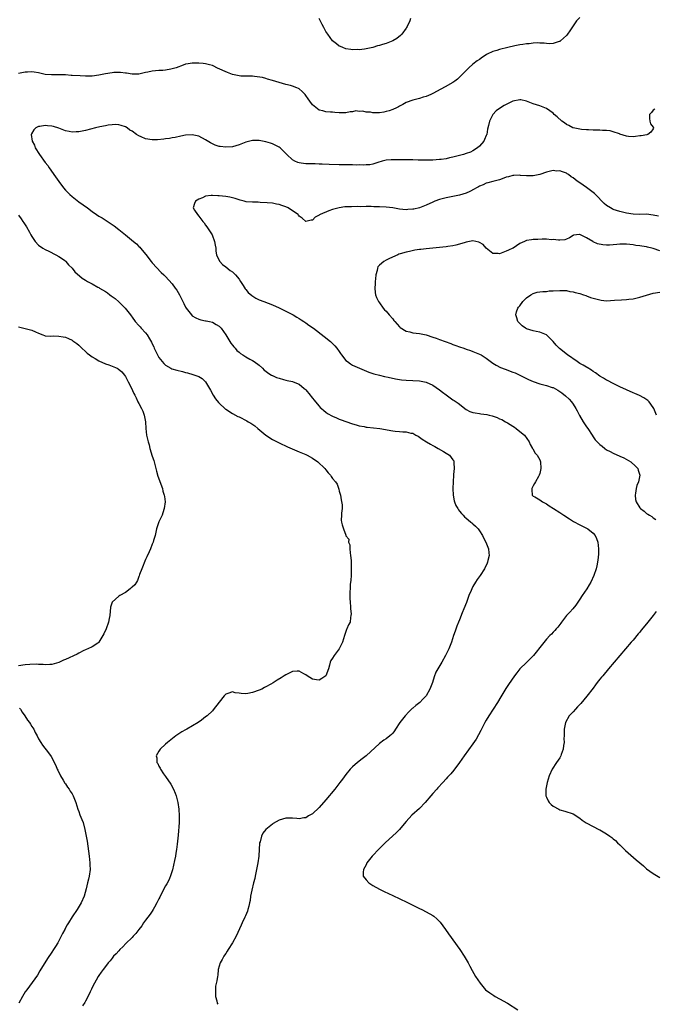
# Model space of a CAD drawing. Units: inches. Extents: x 2549161 to 2550000, y 1521000 to 1524000.
# Drawn here: x 2549463 to 2549653, y 1521501 to 1521795 of the extents above; entities that cross this region are included whole.
import ezdxf

# ---------------------------------------------------------------- set-up
doc = ezdxf.new("R2010")
doc.units = ezdxf.units.IN
doc.header["$MEASUREMENT"] = 0
doc.layers.add('LD25471521_10ft', color=254, linetype='Continuous')

msp = doc.modelspace()

# ---------------------------------------------------------------- linework, layer by layer
at = {"layer": 'LD25471521_10ft'}
for points, elevation in [([(2549631, 1521796.05), (2549629.97, 1521795), (2549629, 1521793.57), (2549628.02, 1521791.98), (2549627.33, 1521791), (2549627, 1521790.64), (2549625.24, 1521789), (2549625, 1521788.84), (2549624.8, 1521788.8), (2549623, 1521788.23), (2549621.84, 1521788.16), (2549621, 1521788.26), (2549620.37, 1521788.37), (2549619, 1521788.36), (2549618.39, 1521788.39), (2549617, 1521788.3), (2549615.85, 1521788.15), (2549615, 1521788.09), (2549613.98, 1521787.98), (2549613, 1521787.82), (2549611.54, 1521787.55), (2549609.45, 1521787), (2549607, 1521786.44), (2549606.17, 1521786.17), (2549605, 1521785.86), (2549603.22, 1521785), (2549603, 1521784.87), (2549601.87, 1521784.13), (2549601, 1521783.49), (2549600.31, 1521783), (2549599, 1521782), (2549597.74, 1521781), (2549595.81, 1521779), (2549595, 1521778.11), (2549594.4, 1521777.6), (2549593.6, 1521777), (2549593, 1521776.56), (2549590.69, 1521775.31), (2549589.41, 1521774.59), (2549587, 1521773.26), (2549586.4, 1521773), (2549585, 1521772.34), (2549584.14, 1521772.14), (2549583, 1521771.77), (2549581.41, 1521771.41), (2549581, 1521771.3), (2549579, 1521770.54), (2549578.04, 1521769.96), (2549577, 1521769.47), (2549576.72, 1521769.28), (2549576.16, 1521769), (2549575, 1521768.49), (2549573.94, 1521768.06), (2549573, 1521767.83), (2549572.31, 1521767.69), (2549571, 1521767.5), (2549569.48, 1521767.48), (2549569, 1521767.5), (2549568.37, 1521767.63), (2549567, 1521767.71), (2549566.06, 1521767.94), (2549565, 1521767.89), (2549563.97, 1521768.03), (2549563, 1521767.79), (2549562.22, 1521767.78), (2549561, 1521767.53), (2549560.49, 1521767.51), (2549559, 1521767.5), (2549557.62, 1521767.62), (2549557, 1521767.63), (2549556.33, 1521767.67), (2549555, 1521767.79), (2549554.03, 1521768.03), (2549553, 1521768.32), (2549551, 1521769.85), (2549550.17, 1521771), (2549549.65, 1521771.65), (2549549, 1521772.69), (2549548.77, 1521773), (2549547.91, 1521773.91), (2549547, 1521774.66), (2549546.79, 1521774.79), (2549546.34, 1521775), (2549545, 1521775.51), (2549544.35, 1521775.65), (2549543, 1521775.99), (2549541, 1521776.53), (2549539, 1521777.18), (2549537.55, 1521777.55), (2549537, 1521777.75), (2549535.98, 1521778.02), (2549533.62, 1521778.38), (2549533, 1521778.42), (2549531.57, 1521778.43), (2549529.53, 1521778.47), (2549529, 1521778.52), (2549527, 1521778.96), (2549525.52, 1521779.52), (2549524.11, 1521780.11), (2549523, 1521780.69), (2549522.78, 1521780.78), (2549521, 1521781.62), (2549520.15, 1521781.85), (2549519, 1521782.19), (2549518.27, 1521782.27), (2549517, 1521782.36), (2549515.64, 1521782.36), (2549515, 1521782.33), (2549513.81, 1521782.19), (2549513, 1521782.01), (2549512.24, 1521781.76), (2549510.15, 1521781), (2549509, 1521780.65), (2549508.55, 1521780.55), (2549507, 1521780.28), (2549506.2, 1521780.2), (2549505, 1521780.13), (2549504.02, 1521780.02), (2549503, 1521779.95), (2549501.65, 1521779.65), (2549501, 1521779.52), (2549499, 1521779.05), (2549497, 1521779.02), (2549495.31, 1521779.31), (2549495, 1521779.32), (2549493.52, 1521779.52), (2549493, 1521779.53), (2549491.51, 1521779.51), (2549491, 1521779.47), (2549489, 1521779.14), (2549487, 1521778.71), (2549485, 1521778.46), (2549484.48, 1521778.48), (2549483, 1521778.47), (2549481.46, 1521778.54), (2549479, 1521778.7), (2549478.7, 1521778.7), (2549477, 1521778.82), (2549476.81, 1521778.81), (2549475, 1521778.86), (2549473, 1521778.83), (2549472.84, 1521778.84), (2549471, 1521778.98), (2549469, 1521779.41), (2549467.63, 1521779.63), (2549467, 1521779.77), (2549465.67, 1521779.67), (2549465, 1521779.66), (2549463, 1521779.22)], 8740), ([(2549580.31, 1521795.69), (2549580.12, 1521795), (2549579.34, 1521793.34), (2549579.16, 1521793), (2549579, 1521792.81), (2549577.72, 1521791), (2549577.36, 1521790.64), (2549576.23, 1521789.77), (2549575, 1521789.01), (2549573, 1521788.25), (2549571.89, 1521787.89), (2549571, 1521787.64), (2549570.46, 1521787.54), (2549569, 1521787.06), (2549567, 1521786.6), (2549566.57, 1521786.57), (2549565, 1521786.38), (2549564.39, 1521786.39), (2549563, 1521786.34), (2549562.45, 1521786.45), (2549561, 1521786.63), (2549560.07, 1521787), (2549559.34, 1521787.34), (2549559, 1521787.48), (2549558.13, 1521788.13), (2549557, 1521789.02), (2549555.55, 1521791), (2549555, 1521791.82), (2549554.36, 1521793), (2549553.89, 1521793.89), (2549553, 1521795.71)], 8750), ([(2549653.42, 1521768.58), (2549653, 1521768.29), (2549652.45, 1521767.55), (2549651.9, 1521767), (2549651.82, 1521765.82), (2549651.96, 1521765), (2549652.19, 1521764.19), (2549653, 1521763.23), (2549653.09, 1521763.09), (2549653.11, 1521763), (2549653, 1521762.74), (2549652.27, 1521761.73), (2549651.36, 1521761), (2549651.07, 1521760.93), (2549649.38, 1521760.62), (2549649, 1521760.58), (2549647.64, 1521760.36), (2549647, 1521760.33), (2549645.58, 1521760.42), (2549645, 1521760.5), (2549643, 1521761.13), (2549642.84, 1521761.16), (2549641, 1521761.81), (2549640.09, 1521762.09), (2549639, 1521762.16), (2549637.84, 1521762.16), (2549637, 1521762.27), (2549636.32, 1521762.32), (2549635, 1521762.32), (2549633.63, 1521762.37), (2549633, 1521762.43), (2549631.46, 1521762.54), (2549631, 1521762.61), (2549629, 1521762.96), (2549628.91, 1521763), (2549627.68, 1521763.68), (2549627, 1521764.01), (2549626.44, 1521764.44), (2549625.63, 1521765), (2549624.26, 1521766.26), (2549623.35, 1521767), (2549623, 1521767.34), (2549622.07, 1521768.07), (2549621, 1521768.79), (2549619, 1521769.59), (2549617, 1521770.17), (2549615, 1521770.95), (2549613.36, 1521771.36), (2549613, 1521771.4), (2549611, 1521771), (2549608.34, 1521769.66), (2549607, 1521768.78), (2549605.96, 1521768.04), (2549604.99, 1521767), (2549603.99, 1521765), (2549603.67, 1521763.67), (2549603.36, 1521762.64), (2549603.13, 1521761), (2549603.08, 1521760.92), (2549603, 1521760.66), (2549602.46, 1521759.54), (2549602.25, 1521759), (2549601, 1521757.54), (2549600.4, 1521757), (2549599, 1521756.1), (2549598.25, 1521755.75), (2549597, 1521755.26), (2549596.2, 1521755), (2549594.58, 1521754.58), (2549593, 1521754.18), (2549592, 1521754), (2549591, 1521753.74), (2549589.53, 1521753.53), (2549589, 1521753.47), (2549587, 1521753.33), (2549585, 1521753.29), (2549582.64, 1521753.36), (2549581, 1521753.44), (2549580.58, 1521753.42), (2549577, 1521753.42), (2549575.43, 1521753.43), (2549574.55, 1521753.45), (2549573, 1521753.28), (2549571.83, 1521753), (2549570.58, 1521752.58), (2549569, 1521752.08), (2549568.1, 1521751.9), (2549567, 1521751.91), (2549566.2, 1521751.8), (2549565, 1521751.91), (2549564.16, 1521751.84), (2549563, 1521751.91), (2549562.13, 1521751.87), (2549559.91, 1521751.91), (2549559, 1521751.9), (2549556.02, 1521752.02), (2549553.85, 1521752.15), (2549553, 1521752.16), (2549551.79, 1521752.21), (2549551, 1521752.2), (2549549.76, 1521752.24), (2549549, 1521752.24), (2549547.57, 1521752.43), (2549547, 1521752.48), (2549546.59, 1521752.59), (2549545.69, 1521753), (2549545, 1521753.38), (2549543.27, 1521755), (2549543, 1521755.3), (2549541.26, 1521757), (2549541, 1521757.22), (2549539.85, 1521757.85), (2549539, 1521758.22), (2549538.41, 1521758.41), (2549537, 1521758.81), (2549535, 1521759.23), (2549533, 1521759.23), (2549531, 1521758.66), (2549529, 1521757.89), (2549527, 1521757.34), (2549525, 1521757.19), (2549523.37, 1521757.37), (2549523, 1521757.45), (2549521.82, 1521757.82), (2549521, 1521758.2), (2549520.47, 1521758.47), (2549519, 1521759.4), (2549517, 1521760.45), (2549515, 1521760.92), (2549513, 1521760.81), (2549511.52, 1521760.48), (2549509.9, 1521760.1), (2549509, 1521759.95), (2549508.21, 1521759.79), (2549507, 1521759.67), (2549506.45, 1521759.55), (2549504.62, 1521759.38), (2549503, 1521759.35), (2549501, 1521759.7), (2549499.67, 1521760.33), (2549499, 1521760.58), (2549498.27, 1521761), (2549497, 1521761.97), (2549496.33, 1521762.33), (2549495.47, 1521763), (2549495, 1521763.25), (2549493.67, 1521763.67), (2549493, 1521763.86), (2549491.95, 1521763.95), (2549491, 1521763.92), (2549489.78, 1521763.78), (2549489, 1521763.61), (2549487.28, 1521763.28), (2549485.99, 1521763), (2549483, 1521762.22), (2549481.99, 1521761.99), (2549481, 1521761.79), (2549480.21, 1521761.79), (2549479, 1521761.67), (2549478.12, 1521761.88), (2549477, 1521762.11), (2549475, 1521762.94), (2549473.43, 1521763.43), (2549473, 1521763.53), (2549471.63, 1521763.63), (2549471, 1521763.73), (2549469.4, 1521763.4), (2549469, 1521763.38), (2549468.2, 1521763), (2549467.56, 1521762.44), (2549466.83, 1521761.17), (2549466.8, 1521761), (2549467.04, 1521759), (2549467.77, 1521757.77), (2549467.98, 1521757), (2549469.23, 1521755), (2549471, 1521752.6), (2549471.71, 1521751.71), (2549472.16, 1521751), (2549473.35, 1521749.35), (2549473.58, 1521749), (2549475, 1521746.95), (2549476.46, 1521745), (2549477, 1521744.38), (2549478.38, 1521743), (2549479, 1521742.42), (2549481, 1521740.84), (2549483.59, 1521739), (2549485, 1521737.94), (2549486.35, 1521737), (2549487, 1521736.58), (2549488, 1521736), (2549490.45, 1521734.45), (2549491.62, 1521733.62), (2549493, 1521732.59), (2549495, 1521730.99), (2549497.42, 1521729), (2549498.25, 1521728.25), (2549499, 1521727.49), (2549499.26, 1521727.26), (2549499.52, 1521727), (2549501.06, 1521725.06), (2549502.64, 1521723), (2549503, 1521722.56), (2549505.72, 1521719.72), (2549506.5, 1521719), (2549507, 1521718.51), (2549509, 1521716.34), (2549509.89, 1521715), (2549510.38, 1521714.38), (2549511.12, 1521713), (2549511.8, 1521711.8), (2549512.15, 1521711), (2549512.45, 1521710.45), (2549513, 1521709.29), (2549513.17, 1521709), (2549514.72, 1521707), (2549515, 1521706.74), (2549516.08, 1521706.08), (2549517, 1521705.7), (2549517.52, 1521705.52), (2549519, 1521705.26), (2549519.2, 1521705.2), (2549520.1, 1521705), (2549521, 1521704.77), (2549522.16, 1521704.16), (2549523, 1521703.61), (2549523.64, 1521703), (2549525, 1521701.07), (2549526.23, 1521699), (2549526.53, 1521698.53), (2549527, 1521697.9), (2549527.41, 1521697.41), (2549527.81, 1521697), (2549528.38, 1521696.38), (2549529, 1521695.8), (2549529.45, 1521695.45), (2549530.15, 1521695), (2549531, 1521694.41), (2549532.24, 1521693.76), (2549533, 1521693.35), (2549533.56, 1521693), (2549535, 1521691.93), (2549536.04, 1521691), (2549536.49, 1521690.49), (2549537, 1521690.15), (2549537.61, 1521689.61), (2549538.73, 1521689), (2549538.89, 1521688.89), (2549539, 1521688.86), (2549540.25, 1521688.25), (2549541, 1521688.02), (2549542.31, 1521687.69), (2549543, 1521687.47), (2549543.38, 1521687.38), (2549545, 1521687.08), (2549545.23, 1521687), (2549547, 1521686.27), (2549548.49, 1521685), (2549548.74, 1521684.74), (2549549, 1521684.52), (2549550.26, 1521683), (2549550.57, 1521682.57), (2549551, 1521682.1), (2549551.48, 1521681.48), (2549551.9, 1521681), (2549553, 1521679.66), (2549553.32, 1521679.32), (2549553.69, 1521679), (2549554.35, 1521678.35), (2549555, 1521677.87), (2549555.52, 1521677.52), (2549557, 1521676.7), (2549558.16, 1521676.16), (2549559, 1521675.79), (2549559.57, 1521675.57), (2549561, 1521675.04), (2549563, 1521674.38), (2549564.06, 1521674.06), (2549565, 1521673.81), (2549566.46, 1521673.54), (2549567, 1521673.41), (2549567.35, 1521673.35), (2549571.09, 1521673), (2549575, 1521672.33), (2549575.77, 1521672.23), (2549577, 1521672.12), (2549578, 1521672), (2549579, 1521672), (2549580.37, 1521671.63), (2549581, 1521671.56), (2549581.96, 1521671), (2549582.65, 1521670.65), (2549583, 1521670.44), (2549583.84, 1521669.84), (2549585.09, 1521669), (2549586.3, 1521668.3), (2549587, 1521667.92), (2549587.58, 1521667.58), (2549588.65, 1521667), (2549590.16, 1521666.15), (2549591, 1521665.61), (2549592.01, 1521665), (2549593, 1521663.61), (2549593.27, 1521663.27), (2549593.33, 1521663), (2549593.28, 1521662.72), (2549593.37, 1521661), (2549593.22, 1521659.22), (2549593.19, 1521659), (2549593.08, 1521657), (2549593, 1521655), (2549593.05, 1521653), (2549593.35, 1521651.35), (2549593.46, 1521651), (2549593.92, 1521649.92), (2549594.44, 1521649), (2549594.67, 1521648.67), (2549595, 1521648.28), (2549595.55, 1521647.55), (2549596.05, 1521647), (2549596.52, 1521646.52), (2549597, 1521646.15), (2549597.6, 1521645.6), (2549598.4, 1521645), (2549598.72, 1521644.72), (2549599, 1521644.5), (2549599.79, 1521643.79), (2549600.59, 1521643), (2549601, 1521642.4), (2549601.92, 1521641), (2549602.22, 1521640.22), (2549602.9, 1521639), (2549603.45, 1521637.45), (2549603.65, 1521637), (2549603.75, 1521635.75), (2549603.84, 1521635), (2549603.49, 1521633.49), (2549603.4, 1521633), (2549603.28, 1521632.72), (2549602.43, 1521631), (2549601.14, 1521629), (2549600.24, 1521627.76), (2549599.8, 1521627), (2549599, 1521625.65), (2549598.68, 1521625), (2549598.46, 1521624.46), (2549597.82, 1521623), (2549597.58, 1521622.42), (2549597.05, 1521620.95), (2549596.31, 1521619), (2549595.82, 1521617.82), (2549595, 1521615.75), (2549594.67, 1521615), (2549594.19, 1521613.81), (2549593.66, 1521612.34), (2549593.24, 1521611), (2549592.55, 1521609), (2549591.75, 1521607), (2549590.8, 1521605), (2549589.68, 1521603), (2549588.48, 1521601), (2549587.95, 1521600.05), (2549587.38, 1521598.62), (2549586.86, 1521597), (2549586.08, 1521595), (2549584.97, 1521593), (2549584.04, 1521591.96), (2549583.08, 1521591), (2549581.92, 1521590.08), (2549581, 1521589.28), (2549580.84, 1521589.16), (2549579.8, 1521588.2), (2549578.69, 1521587), (2549577.14, 1521585), (2549575.83, 1521583), (2549575.52, 1521582.48), (2549575, 1521581.84), (2549574.61, 1521581.39), (2549574.15, 1521581), (2549573, 1521580.12), (2549572.33, 1521579.67), (2549571, 1521578.66), (2549567, 1521575.01), (2549565.86, 1521574.14), (2549564.44, 1521573), (2549563, 1521571.71), (2549562.27, 1521571), (2549561, 1521569.44), (2549559.94, 1521568.06), (2549559.21, 1521567), (2549557.65, 1521565), (2549555, 1521561.79), (2549553, 1521559.5), (2549551, 1521557.64), (2549549.81, 1521557), (2549549, 1521556.48), (2549548.4, 1521556.4), (2549547, 1521556.15), (2549546.26, 1521556.26), (2549545, 1521556.31), (2549544.34, 1521556.33), (2549543, 1521556.31), (2549541, 1521555.74), (2549539.25, 1521554.75), (2549539, 1521554.58), (2549537.06, 1521552.94), (2549536.16, 1521551.84), (2549535.73, 1521551), (2549535.28, 1521549.28), (2549535.16, 1521549), (2549535.13, 1521548.87), (2549534.89, 1521545.11), (2549534.89, 1521545), (2549534.64, 1521543), (2549534.05, 1521539.95), (2549533.8, 1521539), (2549533.68, 1521538.32), (2549533.32, 1521537), (2549532.81, 1521534.81), (2549532.47, 1521533), (2549532.29, 1521531.71), (2549532.12, 1521531), (2549531.95, 1521530.05), (2549531.62, 1521529), (2549531.49, 1521528.51), (2549530.9, 1521527.1), (2549530.71, 1521526.71), (2549529.93, 1521525), (2549529.67, 1521524.33), (2549528.18, 1521521), (2549527.06, 1521519), (2549525.75, 1521517), (2549525.48, 1521516.52), (2549525, 1521515.88), (2549524.67, 1521515.33), (2549524.41, 1521515), (2549523.98, 1521514.02), (2549523.35, 1521513), (2549522.79, 1521511), (2549522.63, 1521509.37), (2549522.52, 1521509), (2549522.33, 1521507.67), (2549521.98, 1521506.02), (2549521.9, 1521505), (2549521.94, 1521503.94), (2549521.92, 1521503), (2549522.3, 1521501.7), (2549522.48, 1521501), (2549522.63, 1521500.63)], 8730), ([(2549654.55, 1521736.55), (2549653, 1521736.89), (2549651, 1521737.1), (2549649, 1521737.05), (2549647, 1521737.11), (2549645, 1521737.44), (2549643, 1521737.92), (2549641, 1521738.58), (2549640.71, 1521738.71), (2549640.18, 1521739), (2549639, 1521739.74), (2549638.3, 1521740.3), (2549637.62, 1521741), (2549636.37, 1521742.37), (2549635.73, 1521743), (2549635.37, 1521743.37), (2549635, 1521743.67), (2549633, 1521745.14), (2549631, 1521746.49), (2549630.22, 1521747), (2549629, 1521747.99), (2549628.37, 1521748.37), (2549627.57, 1521749), (2549627.24, 1521749.24), (2549627, 1521749.38), (2549625.78, 1521749.78), (2549625, 1521750.1), (2549624.06, 1521750.06), (2549623, 1521750.19), (2549621.87, 1521749.87), (2549621, 1521749.72), (2549619, 1521749.06), (2549617, 1521748.6), (2549616.63, 1521748.63), (2549615, 1521748.6), (2549613.25, 1521748.75), (2549613, 1521748.8), (2549611.28, 1521748.72), (2549611, 1521748.73), (2549609.64, 1521748.36), (2549609, 1521748.22), (2549607.77, 1521747.77), (2549607, 1521747.46), (2549605.38, 1521747), (2549605, 1521746.91), (2549603.51, 1521746.49), (2549603, 1521746.41), (2549602.06, 1521745.94), (2549601, 1521745.53), (2549600.68, 1521745.32), (2549600.1, 1521745), (2549599.41, 1521744.59), (2549598.07, 1521743.93), (2549597, 1521743.45), (2549595, 1521742.86), (2549593, 1521742.43), (2549591, 1521742.05), (2549589, 1521741.56), (2549587.56, 1521741), (2549587, 1521740.76), (2549585, 1521739.82), (2549583, 1521739.09), (2549581.32, 1521738.68), (2549581, 1521738.62), (2549579.5, 1521738.5), (2549579, 1521738.48), (2549577, 1521738.69), (2549575.04, 1521739.04), (2549573, 1521739.25), (2549571, 1521739.33), (2549569.37, 1521739.37), (2549568.59, 1521739.41), (2549567, 1521739.41), (2549565.38, 1521739.38), (2549564.6, 1521739.4), (2549562.61, 1521739.39), (2549561, 1521739.33), (2549560.7, 1521739.3), (2549558.96, 1521739.04), (2549557, 1521738.52), (2549555.83, 1521738.17), (2549553.23, 1521737), (2549553.08, 1521736.92), (2549553, 1521736.82), (2549551.76, 1521736.24), (2549551, 1521735.38), (2549550.61, 1521735.39), (2549549, 1521734.96), (2549547.92, 1521735.92), (2549547, 1521736.57), (2549546.84, 1521736.84), (2549546.67, 1521737), (2549545, 1521738.14), (2549543.68, 1521739), (2549543, 1521739.33), (2549541.76, 1521739.76), (2549541, 1521740.08), (2549540.18, 1521740.18), (2549539, 1521740.44), (2549537.43, 1521740.57), (2549535.36, 1521740.64), (2549534.71, 1521740.71), (2549533, 1521740.7), (2549531.16, 1521740.84), (2549530.5, 1521741), (2549529.34, 1521741.34), (2549529, 1521741.39), (2549527.81, 1521741.81), (2549527, 1521742), (2549526.21, 1521742.21), (2549525, 1521742.4), (2549523, 1521742.64), (2549522.63, 1521742.63), (2549521, 1521742.77), (2549520.69, 1521742.69), (2549519, 1521742.53), (2549518.06, 1521742.06), (2549517, 1521741.62), (2549515.96, 1521741), (2549515.68, 1521740.31), (2549515.26, 1521739), (2549515.65, 1521738.35), (2549516.53, 1521737), (2549517, 1521736.54), (2549518.15, 1521735), (2549518.54, 1521734.54), (2549519, 1521733.9), (2549519.4, 1521733.4), (2549520.9, 1521731), (2549521.69, 1521729), (2549521.85, 1521727.85), (2549522.02, 1521727), (2549522.08, 1521726.08), (2549522.29, 1521725), (2549522.45, 1521724.45), (2549523.23, 1521723), (2549524.08, 1521722.08), (2549525, 1521721.42), (2549526.33, 1521720.33), (2549527, 1521719.84), (2549527.45, 1521719.45), (2549527.91, 1521719), (2549529, 1521717.68), (2549529.47, 1521717), (2549530.23, 1521715.77), (2549530.8, 1521714.8), (2549531, 1521714.59), (2549531.71, 1521713.71), (2549532.78, 1521712.78), (2549534.02, 1521712.02), (2549535, 1521711.55), (2549536.43, 1521711), (2549539, 1521709.98), (2549541, 1521709.13), (2549543, 1521708.16), (2549545.19, 1521707), (2549546.31, 1521706.31), (2549547, 1521705.91), (2549547.54, 1521705.54), (2549548.41, 1521705), (2549549, 1521704.6), (2549549.92, 1521703.92), (2549551.26, 1521703), (2549554.49, 1521700.49), (2549556.36, 1521699), (2549556.71, 1521698.71), (2549557.7, 1521697.7), (2549558.28, 1521697), (2549559, 1521696), (2549559.39, 1521695.39), (2549559.67, 1521695), (2549561, 1521693.35), (2549561.41, 1521693), (2549562.34, 1521692.34), (2549563, 1521691.98), (2549563.65, 1521691.65), (2549566.42, 1521690.42), (2549567.84, 1521689.84), (2549569.34, 1521689.34), (2549571, 1521688.91), (2549572.55, 1521688.55), (2549573.64, 1521688.36), (2549575.84, 1521687.84), (2549577.58, 1521687.58), (2549579, 1521687.42), (2549581, 1521687.32), (2549583, 1521687.26), (2549585, 1521686.9), (2549587, 1521685.97), (2549589, 1521684.58), (2549589.9, 1521683.9), (2549591, 1521683.02), (2549592.2, 1521682.2), (2549593, 1521681.6), (2549593.4, 1521681.4), (2549594.6, 1521680.6), (2549595, 1521680.24), (2549596.59, 1521679), (2549597, 1521678.71), (2549598.1, 1521678.1), (2549599, 1521677.79), (2549599.63, 1521677.63), (2549601, 1521677.45), (2549601.42, 1521677.42), (2549603.2, 1521677.2), (2549603.86, 1521677), (2549604.8, 1521676.8), (2549606.29, 1521676.29), (2549607, 1521675.89), (2549607.64, 1521675.64), (2549608.78, 1521675), (2549608.93, 1521674.93), (2549609.36, 1521674.64), (2549611, 1521673.64), (2549611.41, 1521673.41), (2549611.94, 1521673), (2549613, 1521672.11), (2549614.42, 1521671), (2549615.85, 1521669), (2549616.19, 1521668.19), (2549616.88, 1521667), (2549616.91, 1521666.91), (2549617.62, 1521665.62), (2549618.21, 1521665), (2549619, 1521663.58), (2549619.23, 1521663), (2549619.34, 1521661), (2549619, 1521659.48), (2549618.85, 1521659), (2549618.61, 1521658.61), (2549617.69, 1521657), (2549617.48, 1521656.52), (2549617, 1521655.81), (2549616.64, 1521655), (2549616.61, 1521654.61), (2549616.75, 1521653), (2549617, 1521652.75), (2549617.5, 1521652.5), (2549619, 1521651.66), (2549619.8, 1521651), (2549621, 1521650.42), (2549621.83, 1521649.83), (2549623.1, 1521649), (2549625, 1521647.81), (2549626.2, 1521647), (2549627.91, 1521645.91), (2549629.16, 1521645.16), (2549631, 1521644.17), (2549633.37, 1521643), (2549635, 1521641.65), (2549635.61, 1521641), (2549635.96, 1521640.04), (2549636.39, 1521639), (2549636.6, 1521637), (2549636.58, 1521635.42), (2549636.41, 1521633.59), (2549636.09, 1521631.91), (2549635.85, 1521631), (2549635.21, 1521629), (2549634.34, 1521627), (2549633.84, 1521626.16), (2549633.1, 1521625), (2549631.75, 1521623), (2549631, 1521621.93), (2549629.85, 1521620.15), (2549628.88, 1521619), (2549628.03, 1521617.97), (2549627.06, 1521617), (2549625.48, 1521615), (2549625.29, 1521614.71), (2549625, 1521614.32), (2549624.46, 1521613.54), (2549623.94, 1521613), (2549623.51, 1521612.49), (2549623, 1521612.03), (2549622.53, 1521611.47), (2549622.04, 1521611), (2549621, 1521609.95), (2549620.59, 1521609.41), (2549619, 1521607.44), (2549617.96, 1521606.04), (2549617.09, 1521605), (2549616.06, 1521603.94), (2549615, 1521602.98), (2549613.02, 1521601), (2549612.12, 1521599.88), (2549611.46, 1521599), (2549609.62, 1521596.38), (2549608.82, 1521595.18), (2549607.32, 1521592.68), (2549606.34, 1521591), (2549603.77, 1521587), (2549603, 1521585.68), (2549602.62, 1521585), (2549601.41, 1521582.59), (2549600.71, 1521581.29), (2549599.96, 1521580.04), (2549599, 1521578.61), (2549596.41, 1521575), (2549595, 1521572.97), (2549593.29, 1521570.71), (2549592.38, 1521569.62), (2549591.42, 1521568.58), (2549591, 1521568.09), (2549590.01, 1521567), (2549588.54, 1521565.46), (2549588.16, 1521565), (2549587, 1521563.71), (2549586.43, 1521563), (2549584.72, 1521561), (2549583, 1521559.28), (2549580.72, 1521557.28), (2549579, 1521555.34), (2549577.96, 1521554.04), (2549577.02, 1521552.98), (2549576.04, 1521551.96), (2549575, 1521551.07), (2549572.75, 1521549), (2549571, 1521547.22), (2549570.75, 1521547), (2549569, 1521545.17), (2549568.82, 1521545), (2549568.07, 1521543.93), (2549567.26, 1521543), (2549567, 1521542.42), (2549566.25, 1521541), (2549566.15, 1521540.15), (2549566.19, 1521539), (2549567, 1521537.87), (2549567.8, 1521537), (2549569, 1521536.21), (2549571, 1521535.09), (2549572.39, 1521534.39), (2549575, 1521533.15), (2549579.21, 1521531.21), (2549582.41, 1521529.59), (2549583, 1521529.3), (2549583.68, 1521529), (2549585, 1521528.31), (2549587, 1521527.21), (2549587.3, 1521527), (2549588.21, 1521526.21), (2549589.18, 1521525.18), (2549590.82, 1521523), (2549591.73, 1521521.73), (2549595.07, 1521517), (2549596.42, 1521515), (2549597, 1521514.01), (2549597.62, 1521513), (2549598.07, 1521512.07), (2549598.77, 1521510.77), (2549599.82, 1521509), (2549601.15, 1521507), (2549601.97, 1521505.97), (2549602.78, 1521505), (2549604.03, 1521504.03), (2549605, 1521503.45), (2549605.26, 1521503.26), (2549605.69, 1521503), (2549607, 1521502.31), (2549609.4, 1521501), (2549612.45, 1521499)], 8720), ([(2549463, 1521736.87), (2549463.78, 1521735.78), (2549464.28, 1521735), (2549464.6, 1521734.6), (2549465, 1521733.92), (2549465.4, 1521733.4), (2549466.29, 1521731.71), (2549466.71, 1521731), (2549467, 1521730.46), (2549467.99, 1521729), (2549469, 1521727.9), (2549470.21, 1521727), (2549471, 1521726.59), (2549472.08, 1521726.08), (2549474.13, 1521725), (2549475, 1521724.5), (2549477, 1521723.14), (2549477.16, 1521723), (2549477.99, 1521721.99), (2549479.02, 1521721), (2549479.88, 1521719.88), (2549482.03, 1521718.03), (2549483, 1521717.39), (2549483.65, 1521717), (2549485, 1521716.29), (2549486.69, 1521715.31), (2549487, 1521715.15), (2549487.21, 1521715), (2549489, 1521713.99), (2549489.62, 1521713.62), (2549490.34, 1521713), (2549490.74, 1521712.74), (2549491.9, 1521711.9), (2549493, 1521710.89), (2549494.93, 1521709), (2549496.53, 1521707), (2549496.7, 1521706.7), (2549497, 1521706.32), (2549497.94, 1521705), (2549499, 1521703.79), (2549499.38, 1521703.38), (2549499.68, 1521703), (2549501, 1521701.63), (2549501.5, 1521701), (2549502.14, 1521699.86), (2549502.8, 1521698.8), (2549503, 1521698.32), (2549503.44, 1521697.44), (2549503.59, 1521697), (2549504.07, 1521696.07), (2549504.55, 1521695), (2549505, 1521694.24), (2549505.95, 1521693), (2549506.45, 1521692.45), (2549507, 1521691.93), (2549508.59, 1521691), (2549508.87, 1521690.87), (2549510.42, 1521690.42), (2549512.03, 1521690.03), (2549513, 1521689.74), (2549513.61, 1521689.61), (2549515.18, 1521689.18), (2549515.71, 1521689), (2549516.69, 1521688.69), (2549517, 1521688.53), (2549517.95, 1521687.95), (2549518.94, 1521687), (2549519, 1521686.93), (2549520.16, 1521685), (2549520.42, 1521684.42), (2549521.2, 1521683), (2549521.9, 1521681.9), (2549522.8, 1521680.8), (2549523, 1521680.59), (2549524.88, 1521678.88), (2549525, 1521678.78), (2549527, 1521677.5), (2549528.63, 1521676.63), (2549529, 1521676.46), (2549531.28, 1521675.28), (2549531.73, 1521675), (2549532.54, 1521674.54), (2549533.76, 1521673.76), (2549534.63, 1521673), (2549537, 1521671.02), (2549539, 1521669.71), (2549541, 1521668.66), (2549543.5, 1521667.5), (2549547, 1521666), (2549549, 1521665.19), (2549549.43, 1521665), (2549551, 1521664.06), (2549552.61, 1521663), (2549554.71, 1521661), (2549555, 1521660.59), (2549555.7, 1521659.7), (2549556.34, 1521659), (2549556.6, 1521658.6), (2549557, 1521658.02), (2549557.86, 1521657), (2549558.32, 1521656.32), (2549558.85, 1521654.85), (2549559, 1521654.24), (2549559.3, 1521653.3), (2549559.32, 1521653), (2549559.61, 1521651.61), (2549559.84, 1521650.16), (2549559.89, 1521649), (2549559.66, 1521647.66), (2549559.71, 1521647), (2549559.57, 1521645.57), (2549559.63, 1521645), (2549559.86, 1521644.14), (2549560.23, 1521643), (2549560.92, 1521641.08), (2549560.98, 1521640.98), (2549561, 1521640.9), (2549561.82, 1521639.82), (2549561.75, 1521639), (2549562.15, 1521638.15), (2549562.16, 1521637), (2549562.26, 1521635.74), (2549562.4, 1521635), (2549562.54, 1521633.46), (2549562.55, 1521633), (2549562.51, 1521632.51), (2549562.6, 1521631), (2549562.55, 1521630.55), (2549562.52, 1521629), (2549562.42, 1521627.58), (2549562.28, 1521626.28), (2549562.21, 1521625), (2549562.15, 1521624.15), (2549562.16, 1521623), (2549562.13, 1521622.13), (2549562.21, 1521621), (2549562.35, 1521619.65), (2549562.34, 1521619), (2549562.53, 1521617.47), (2549562.5, 1521617), (2549562.38, 1521616.38), (2549562.22, 1521615), (2549561.75, 1521614.25), (2549561.3, 1521613), (2549561.17, 1521612.83), (2549560.65, 1521611.35), (2549560.59, 1521611), (2549559.94, 1521609), (2549558.94, 1521607), (2549557.42, 1521605), (2549557, 1521604.28), (2549556.46, 1521603.54), (2549556.28, 1521603), (2549556.11, 1521602.11), (2549555.73, 1521601), (2549554.99, 1521599), (2549553.82, 1521598.18), (2549553, 1521597.7), (2549552.21, 1521597.79), (2549551, 1521597.96), (2549549.38, 1521599), (2549549, 1521599.3), (2549548.41, 1521599.59), (2549547, 1521600.39), (2549546.37, 1521600.37), (2549545, 1521600.25), (2549543, 1521599.29), (2549542.52, 1521599), (2549541.61, 1521598.39), (2549540.36, 1521597.64), (2549539.16, 1521596.84), (2549538.48, 1521596.48), (2549537, 1521595.64), (2549536.57, 1521595.43), (2549535.78, 1521595), (2549535, 1521594.65), (2549533, 1521593.92), (2549531.67, 1521593.67), (2549531, 1521593.58), (2549529.64, 1521593.64), (2549529, 1521593.8), (2549527.86, 1521593.86), (2549527, 1521594.16), (2549525.63, 1521593.63), (2549525, 1521593.48), (2549524.54, 1521593), (2549523, 1521591.11), (2549521.23, 1521588.77), (2549521, 1521588.52), (2549519.41, 1521587), (2549519, 1521586.66), (2549517.72, 1521585.72), (2549516.79, 1521585), (2549513.38, 1521583), (2549513, 1521582.8), (2549511.85, 1521582.15), (2549510.62, 1521581.38), (2549510.08, 1521581), (2549507.57, 1521579), (2549507, 1521578.45), (2549505.4, 1521577), (2549505, 1521576.41), (2549504.2, 1521575), (2549504.38, 1521574.38), (2549504.43, 1521573), (2549504.67, 1521572.67), (2549505, 1521571.92), (2549505.35, 1521571.35), (2549505.45, 1521571), (2549506.41, 1521569.59), (2549507, 1521568.8), (2549508.55, 1521566.55), (2549509.39, 1521565), (2549509.88, 1521563.88), (2549510.18, 1521563), (2549510.54, 1521561.46), (2549510.67, 1521561), (2549510.95, 1521559), (2549511.07, 1521557), (2549511.02, 1521555), (2549510.75, 1521551.25), (2549510.52, 1521548.52), (2549510.32, 1521547), (2549510.1, 1521545.9), (2549509.96, 1521545), (2549509.7, 1521543.7), (2549509.07, 1521540.93), (2549508.61, 1521539.39), (2549508.03, 1521537.97), (2549507.33, 1521536.67), (2549507, 1521536.11), (2549506.39, 1521535), (2549505.74, 1521533.74), (2549505.36, 1521533), (2549505.26, 1521532.74), (2549505, 1521532.23), (2549504.42, 1521531), (2549503.69, 1521529.69), (2549503.33, 1521529), (2549503, 1521528.53), (2549502.39, 1521527.61), (2549501, 1521525.8), (2549500.43, 1521525), (2549499.86, 1521524.14), (2549499.01, 1521522.99), (2549498.13, 1521521.87), (2549497.33, 1521521), (2549497, 1521520.67), (2549495.14, 1521518.86), (2549494.18, 1521517.82), (2549493.32, 1521517), (2549493, 1521516.67), (2549492.23, 1521515.77), (2549491.45, 1521515), (2549491, 1521514.47), (2549490.37, 1521513.63), (2549489.79, 1521513), (2549489, 1521511.98), (2549488.27, 1521511), (2549487.76, 1521510.24), (2549487, 1521509.23), (2549486.84, 1521509), (2549486.18, 1521507.82), (2549485.68, 1521507), (2549485, 1521505.63), (2549484.8, 1521505.2), (2549484.41, 1521504.41), (2549483.51, 1521502.49), (2549483, 1521501.61), (2549482.79, 1521501.21), (2549482.14, 1521500.14)], 8740), ([(2549655, 1521726.18), (2549653, 1521726.9), (2549652.57, 1521727), (2549651.26, 1521727.26), (2549651, 1521727.35), (2549649.52, 1521727.52), (2549649, 1521727.63), (2549647.78, 1521727.78), (2549647, 1521727.92), (2549645, 1521728.17), (2549644.19, 1521728.19), (2549643, 1521728.16), (2549642.08, 1521728.08), (2549641, 1521727.94), (2549639.88, 1521727.88), (2549639, 1521727.84), (2549637.92, 1521727.92), (2549636.26, 1521728.26), (2549635, 1521728.91), (2549634.92, 1521728.92), (2549633, 1521730.03), (2549631, 1521731.06), (2549630.93, 1521731.07), (2549629.15, 1521730.85), (2549629, 1521730.8), (2549627.9, 1521730.1), (2549627, 1521729.69), (2549626.49, 1521729.51), (2549625, 1521729.36), (2549624.66, 1521729.34), (2549623, 1521729.52), (2549622.49, 1521729.51), (2549621, 1521729.66), (2549619.7, 1521729.7), (2549618.4, 1521729.6), (2549617, 1521729.54), (2549616.51, 1521729.49), (2549615, 1521729.23), (2549614.43, 1521729), (2549613, 1521728.38), (2549611.08, 1521727), (2549611, 1521726.96), (2549609.61, 1521726.39), (2549609, 1521726.05), (2549607.43, 1521725.43), (2549607, 1521725.32), (2549606.61, 1521725.39), (2549605, 1521725.36), (2549603, 1521726.92), (2549602.92, 1521727), (2549602.05, 1521728.05), (2549601, 1521728.7), (2549600.8, 1521728.8), (2549599, 1521729.14), (2549597, 1521728.74), (2549596.65, 1521728.65), (2549595, 1521728.12), (2549593.89, 1521727.89), (2549593, 1521727.67), (2549591.47, 1521727.47), (2549591, 1521727.39), (2549587.01, 1521727.01), (2549585, 1521726.76), (2549583.4, 1521726.6), (2549583, 1521726.53), (2549581.61, 1521726.39), (2549579.97, 1521725.97), (2549579, 1521725.79), (2549577.23, 1521725.23), (2549576.87, 1521725.13), (2549576.54, 1521725), (2549574.08, 1521723.92), (2549573, 1521723.38), (2549572.3, 1521723), (2549571, 1521721.88), (2549570.58, 1521721.42), (2549570.42, 1521721), (2549570.3, 1521720.3), (2549569.91, 1521719), (2549569.8, 1521717.8), (2549569.71, 1521717), (2549569.71, 1521716.29), (2549569.63, 1521715), (2549569.74, 1521713.74), (2549569.86, 1521713), (2549570.17, 1521712.17), (2549570.72, 1521711), (2549571, 1521710.63), (2549572.15, 1521709), (2549572.54, 1521708.54), (2549573, 1521708.08), (2549573.96, 1521707), (2549575, 1521705.79), (2549575.34, 1521705.34), (2549575.63, 1521705), (2549577, 1521703.39), (2549577.19, 1521703.19), (2549579, 1521702.1), (2549580.11, 1521701.89), (2549581, 1521701.66), (2549583, 1521701.45), (2549585, 1521701.02), (2549587, 1521700.36), (2549587.98, 1521699.98), (2549589, 1521699.62), (2549590.66, 1521699), (2549592.4, 1521698.4), (2549593, 1521698.16), (2549593.87, 1521697.87), (2549595, 1521697.43), (2549596.32, 1521697), (2549597, 1521696.75), (2549598.31, 1521696.31), (2549599, 1521696.06), (2549601, 1521695.26), (2549601.46, 1521695), (2549603, 1521694.02), (2549605, 1521692.59), (2549605.96, 1521691.96), (2549607.27, 1521691.27), (2549608.7, 1521690.7), (2549611, 1521689.88), (2549611.61, 1521689.61), (2549613, 1521688.99), (2549615.65, 1521687.65), (2549617.01, 1521687.01), (2549619, 1521686.35), (2549621, 1521685.85), (2549622.69, 1521685.31), (2549623, 1521685.22), (2549624.47, 1521684.47), (2549625.64, 1521683.64), (2549626.73, 1521682.73), (2549627.77, 1521681.77), (2549628.47, 1521681), (2549629, 1521680.32), (2549629.8, 1521679), (2549630.23, 1521678.23), (2549630.89, 1521676.89), (2549632.04, 1521675), (2549633, 1521673.53), (2549633.4, 1521673), (2549634.68, 1521671), (2549635, 1521670.47), (2549635.64, 1521669.64), (2549636.15, 1521669), (2549636.55, 1521668.55), (2549637, 1521668.15), (2549637.67, 1521667.67), (2549638.46, 1521667), (2549639, 1521666.65), (2549640.08, 1521666.08), (2549641, 1521665.57), (2549643, 1521664.67), (2549644.18, 1521664.18), (2549646.28, 1521663), (2549647.7, 1521661.7), (2549648.34, 1521661), (2549648.52, 1521660.52), (2549648.96, 1521659), (2549648.55, 1521657), (2549648.11, 1521655.89), (2549647.89, 1521655), (2549647.66, 1521653.66), (2549647.53, 1521653), (2549647.71, 1521651.71), (2549647.85, 1521651), (2549649, 1521649.21), (2549649.19, 1521649), (2549650.25, 1521648.25), (2549651, 1521647.59), (2549651.38, 1521647.38), (2549651.9, 1521647), (2549652.6, 1521646.6), (2549653, 1521646.26), (2549653.78, 1521645.78)], 8710), ([(2549653.99, 1521677), (2549653.14, 1521679), (2549653, 1521679.26), (2549651.75, 1521681), (2549651.36, 1521681.36), (2549650.17, 1521682.17), (2549648.87, 1521682.87), (2549647.5, 1521683.5), (2549647, 1521683.71), (2549643, 1521685.5), (2549641, 1521686.44), (2549639.33, 1521687.33), (2549639, 1521687.48), (2549638.06, 1521688.06), (2549637, 1521688.67), (2549635.69, 1521689.69), (2549635, 1521690.07), (2549634.49, 1521690.49), (2549633.25, 1521691.25), (2549633, 1521691.33), (2549631.97, 1521691.97), (2549631, 1521692.47), (2549630.18, 1521693), (2549627.27, 1521695), (2549624.95, 1521696.95), (2549623.93, 1521697.93), (2549623, 1521699.03), (2549621, 1521701.04), (2549619, 1521701.86), (2549617.98, 1521702.02), (2549617, 1521702.21), (2549615, 1521702.83), (2549614.71, 1521703), (2549613.73, 1521703.73), (2549613, 1521704.43), (2549612.44, 1521705), (2549612.12, 1521706.12), (2549611.81, 1521707), (2549612.04, 1521707.96), (2549612.47, 1521709), (2549612.66, 1521709.34), (2549613, 1521709.72), (2549613.91, 1521711), (2549615, 1521712.13), (2549616.32, 1521713), (2549617, 1521713.37), (2549618.22, 1521713.78), (2549619, 1521713.86), (2549619.96, 1521714.04), (2549621, 1521714.04), (2549621.85, 1521714.15), (2549623, 1521714.19), (2549625, 1521714.33), (2549627, 1521714.25), (2549628.04, 1521714.04), (2549629, 1521713.88), (2549629.66, 1521713.66), (2549631, 1521713.35), (2549632.1, 1521713), (2549632.76, 1521712.76), (2549633, 1521712.72), (2549634.23, 1521712.23), (2549635, 1521712.04), (2549635.77, 1521711.77), (2549637, 1521711.46), (2549637.4, 1521711.4), (2549639, 1521711.24), (2549641.36, 1521711.36), (2549643.53, 1521711.53), (2549645, 1521711.61), (2549645.71, 1521711.71), (2549647, 1521711.84), (2549648.14, 1521712.14), (2549649, 1521712.33), (2549650.94, 1521712.94), (2549653, 1521713.51), (2549655, 1521713.77)], 8700), ([(2549463, 1521703.38), (2549465, 1521702.97), (2549467, 1521702.43), (2549468.07, 1521701.93), (2549469, 1521701.52), (2549470.24, 1521701), (2549470.8, 1521700.8), (2549471, 1521700.76), (2549472.61, 1521700.61), (2549473.32, 1521700.68), (2549475, 1521700.64), (2549476.38, 1521700.38), (2549477, 1521700.29), (2549477.94, 1521699.94), (2549479, 1521699.44), (2549479.28, 1521699.28), (2549480.42, 1521698.42), (2549481, 1521697.9), (2549481.9, 1521697), (2549483, 1521696), (2549483.53, 1521695.53), (2549484.23, 1521695), (2549485, 1521694.44), (2549485.9, 1521693.9), (2549487, 1521693.27), (2549489, 1521692.35), (2549490.02, 1521692.02), (2549492.47, 1521691), (2549492.82, 1521690.82), (2549493.93, 1521689.93), (2549494.7, 1521689), (2549495, 1521688.54), (2549495.85, 1521687), (2549496.75, 1521685.25), (2549497.51, 1521683.51), (2549497.83, 1521683), (2549498.17, 1521682.17), (2549498.73, 1521681), (2549499, 1521680.46), (2549499.78, 1521679), (2549500.16, 1521678.16), (2549500.63, 1521677), (2549500.97, 1521675), (2549501.08, 1521673), (2549501.34, 1521671), (2549501.41, 1521670.59), (2549501.76, 1521669), (2549502.05, 1521668.05), (2549502.31, 1521667), (2549503, 1521664.68), (2549503.44, 1521663.44), (2549503.84, 1521661.84), (2549504.08, 1521661), (2549504.24, 1521660.24), (2549504.71, 1521658.71), (2549506.03, 1521655), (2549506.21, 1521654.21), (2549506.61, 1521653), (2549506.64, 1521652.63), (2549506.84, 1521651), (2549506.58, 1521649), (2549506.22, 1521647.78), (2549505.96, 1521647), (2549505.03, 1521645.03), (2549504.44, 1521643.56), (2549504.27, 1521643), (2549504.09, 1521641.91), (2549503.92, 1521641), (2549503.43, 1521639.43), (2549503.33, 1521639), (2549503, 1521638.37), (2549502.48, 1521637), (2549502.04, 1521636.04), (2549501.42, 1521634.58), (2549501, 1521633.77), (2549499.91, 1521631), (2549499.24, 1521629.24), (2549499.12, 1521628.88), (2549499, 1521628.68), (2549498.55, 1521627.45), (2549498.31, 1521627), (2549497.79, 1521626.21), (2549497, 1521625.53), (2549496.75, 1521625.25), (2549496.45, 1521625), (2549495, 1521623.94), (2549493.27, 1521623), (2549493, 1521622.78), (2549491, 1521621), (2549490.53, 1521619.47), (2549490.27, 1521617), (2549490.09, 1521616.09), (2549489.93, 1521615), (2549489.2, 1521613), (2549488.52, 1521611.48), (2549488.18, 1521611), (2549487.07, 1521609), (2549487, 1521608.9), (2549486.77, 1521608.77), (2549485, 1521607.63), (2549483.74, 1521607), (2549483.21, 1521606.79), (2549483, 1521606.72), (2549482.5, 1521606.5), (2549481, 1521605.76), (2549480.52, 1521605.48), (2549477, 1521603.85), (2549476.4, 1521603.6), (2549475, 1521602.92), (2549473, 1521602.32), (2549472.34, 1521602.34), (2549471, 1521602.22), (2549470.33, 1521602.33), (2549469, 1521602.34), (2549468.42, 1521602.42), (2549466.38, 1521602.38), (2549465, 1521602.25), (2549463, 1521601.96)], 8750), ([(2549653.82, 1521618.18), (2549652.98, 1521617), (2549651.35, 1521615), (2549651, 1521614.54), (2549649.41, 1521612.59), (2549649, 1521612.03), (2549648.52, 1521611.48), (2549647, 1521609.67), (2549646.38, 1521609), (2549644.66, 1521607), (2549639.58, 1521601), (2549637.87, 1521599), (2549637.46, 1521598.54), (2549637, 1521597.97), (2549636.55, 1521597.45), (2549636.23, 1521597), (2549635.7, 1521596.3), (2549635, 1521595.29), (2549633.15, 1521592.85), (2549632.24, 1521591.76), (2549631.31, 1521590.69), (2549630.36, 1521589.64), (2549629.72, 1521589), (2549629, 1521588.2), (2549627.86, 1521587), (2549626.68, 1521585), (2549626.32, 1521583), (2549626.29, 1521582.29), (2549626.32, 1521581), (2549626.24, 1521580.24), (2549626.29, 1521579), (2549626.08, 1521578.08), (2549626.01, 1521577), (2549625.39, 1521575.39), (2549625.3, 1521575), (2549625, 1521574.43), (2549624.01, 1521573), (2549622.75, 1521571), (2549621.86, 1521569), (2549621.22, 1521567), (2549620.81, 1521565), (2549620.82, 1521564.82), (2549620.84, 1521563), (2549621, 1521562.63), (2549621.53, 1521561.53), (2549621.84, 1521561), (2549622.43, 1521560.43), (2549623, 1521559.98), (2549624.75, 1521559), (2549625, 1521558.89), (2549626.48, 1521558.48), (2549629, 1521557.61), (2549631, 1521556.37), (2549631.73, 1521555.73), (2549632.95, 1521554.95), (2549635, 1521553.82), (2549636.69, 1521553), (2549637, 1521552.83), (2549637.45, 1521552.55), (2549639, 1521551.64), (2549639.99, 1521551), (2549640.59, 1521550.59), (2549641, 1521550.21), (2549641.66, 1521549.66), (2549642.33, 1521549), (2549643, 1521548.37), (2549644.36, 1521547), (2549644.69, 1521546.69), (2549647.89, 1521543.89), (2549649, 1521542.97), (2549650.04, 1521542.04), (2549651, 1521541.23), (2549653, 1521539.75), (2549655, 1521538.56)], 8710), ([(2549463.3, 1521589.3), (2549463.53, 1521589), (2549464.04, 1521588.04), (2549464.87, 1521587), (2549465.68, 1521585.68), (2549466.27, 1521585), (2549466.53, 1521584.53), (2549467, 1521583.83), (2549467.52, 1521583), (2549467.97, 1521581.97), (2549468.52, 1521581), (2549469, 1521580.07), (2549469.62, 1521579), (2549470.16, 1521578.16), (2549471.92, 1521575.92), (2549472.78, 1521574.78), (2549474.13, 1521572.13), (2549474.53, 1521571), (2549474.7, 1521570.7), (2549475.5, 1521569), (2549476.31, 1521567.69), (2549476.82, 1521566.82), (2549477, 1521566.59), (2549477.64, 1521565.64), (2549478.12, 1521565), (2549478.43, 1521564.43), (2549479, 1521563.59), (2549479.36, 1521563), (2549480.16, 1521561), (2549480.78, 1521559), (2549481, 1521558.35), (2549481.36, 1521557.36), (2549481.94, 1521555.94), (2549482.3, 1521555), (2549482.87, 1521553), (2549483.25, 1521551), (2549483.48, 1521549.48), (2549484.1, 1521545), (2549484.32, 1521543), (2549484.33, 1521542.33), (2549484.39, 1521541), (2549484.14, 1521539), (2549483.9, 1521538.1), (2549483.66, 1521537), (2549483.21, 1521535.21), (2549482.59, 1521533), (2549481.77, 1521531), (2549480.53, 1521529), (2549479, 1521526.83), (2549477.9, 1521525), (2549477.54, 1521524.46), (2549476.88, 1521523.12), (2549476.84, 1521523), (2549476.16, 1521521.84), (2549475.79, 1521521), (2549474.71, 1521519), (2549474.04, 1521517.96), (2549473.48, 1521517), (2549473, 1521516.27), (2549471.67, 1521514.33), (2549469.39, 1521510.61), (2549468.62, 1521509.38), (2549465.44, 1521505), (2549465, 1521504.34), (2549464.2, 1521503), (2549463.05, 1521501)], 8750)]:
    msp.add_lwpolyline(points, dxfattribs=dict(at, elevation=elevation))

doc.saveas('drawing.dxf')
